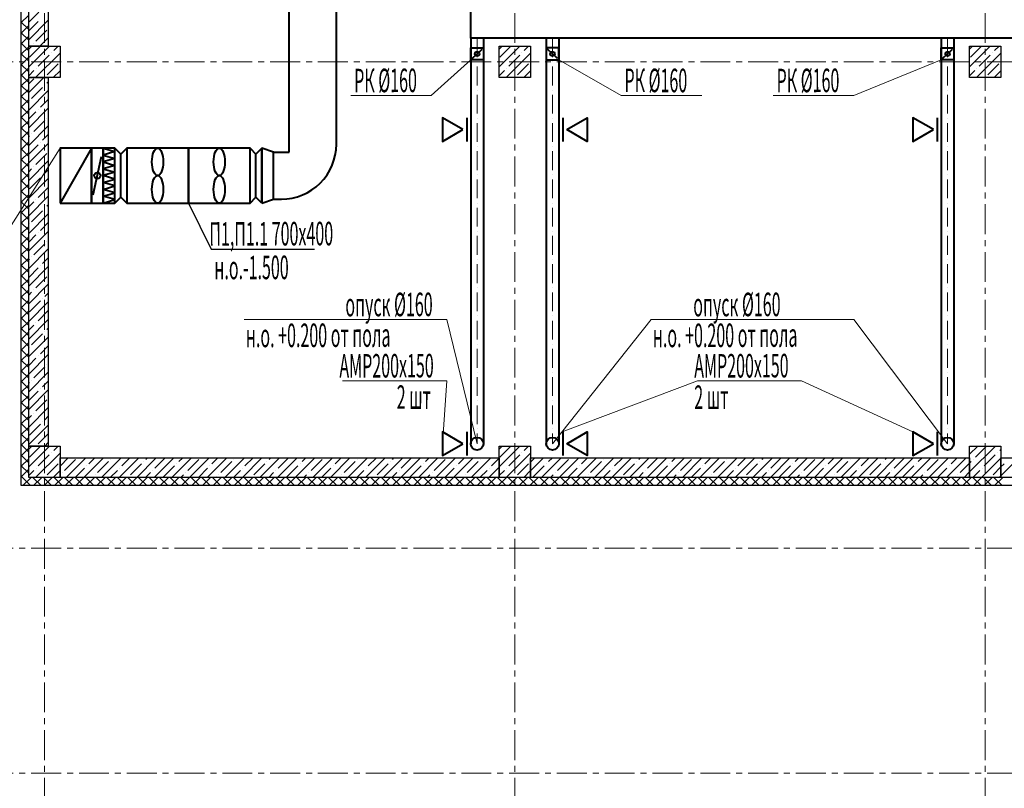
# Model space of a CAD drawing. Units: millimetres. Extents: x 617334 to 2132349, y 811929 to 1123234.
# Drawn here: x 703878 to 716437, y 878592 to 888393 of the extents above; entities that cross this region are included whole.
import ezdxf

# ---------------------------------------------------------------- set-up
doc = ezdxf.new("R2010")
doc.units = ezdxf.units.MM
doc.header["$LTSCALE"] = 0.4
doc.linetypes.add('ACAD_ISO10W100', pattern=[18, 12, -3, 0, -3])
doc.linetypes.add('CENTER', pattern=[50.8, 31.75, -6.35, 6.35, -6.35])
for name, color, linetype, lineweight in [('1 ОСИ', 7, 'Continuous', 9), ('Вытяжка', 92, 'Continuous', 40), ('Приток', 30, 'Continuous', 40)]:
    doc.layers.add(name, color=color, linetype=linetype, lineweight=lineweight)
doc.layers.add('кон 1', color=8, linetype='Continuous')
doc.styles.add('стиль1', font='mipgost.shx', dxfattribs={"oblique": 15})

msp = doc.modelspace()

# ---------------------------------------------------------------- linework, layer by layer
at = {"layer": '1 ОСИ', "color": 142, "linetype": 'CENTER', "lineweight": 0, "ltscale": 30}
for points in [[(704193.5, 906655.7), (704193.5, 906155.7), (704193.5, 856955.7), (704193.5, 856455.7)], [(710193.5, 906655.7), (710193.5, 906155.7), (710193.5, 856955.7), (710193.5, 856455.7)], [(716193.5, 906655.7), (716193.5, 906155.7), (716193.5, 856955.7), (716193.5, 856455.7)], [(754893.5, 887855.7), (754393.5, 887855.7), (699693.5, 887855.7), (699193.5, 887855.7)], [(754893.5, 881655.7), (754393.5, 881655.7), (699693.5, 881655.7), (699193.5, 881655.7)], [(754893.5, 878785.7), (754393.5, 878785.7), (699693.5, 878785.7), (699193.5, 878785.7)]]:
    msp.add_lwpolyline(points, dxfattribs=at)
at = {"layer": 'Вытяжка', "ltscale": 200}
for points in [[(709633.5, 888155.7), (709633.5, 888555.7)], [(709633.5, 888155.7), (709632.1, 882985.5)], [(726146.2, 888155.7), (709633.5, 888155.7)], [(709793.5, 888155.7), (709792.1, 882985.5)], [(710593.5, 888155.7), (710594.8, 882985.5)], [(710753.5, 888155.7), (710754.8, 882985.5)], [(715633.5, 888155.7), (715632.1, 882985.5)], [(715793.5, 888155.7), (715792.1, 882985.5)], [(709633.4, 887882.9), (709633.4, 888032.9), (709793.4, 888032.9), (709793.4, 887882.9), (709633.4, 887882.9)], [(709649.4, 887897.9), (709777.4, 888017.9)], [(710753.5, 887882.9), (710753.5, 888032.9), (710593.5, 888032.9), (710593.5, 887882.9), (710753.5, 887882.9)], [(710737.5, 887897.9), (710609.5, 888017.9)], [(715633.4, 887882.9), (715633.4, 888032.9), (715793.4, 888032.9), (715793.4, 887882.9), (715633.4, 887882.9)], [(715649.4, 887897.9), (715777.4, 888017.9)]]:
    msp.add_lwpolyline(points, dxfattribs=at)
at = {"layer": 'Вытяжка', "linetype": 'ACAD_ISO10W100', "lineweight": 13, "ltscale": 50}
for points in [[(709713.5, 888155.7), (709712.1, 882985.5)], [(710673.5, 888155.7), (710674.8, 882985.5)], [(715713.5, 888155.7), (715712.1, 882985.5)]]:
    msp.add_lwpolyline(points, dxfattribs=at)
at = {"layer": 'Вытяжка', "color": 5, "lineweight": 13, "ltscale": 200}
for points in [[(709633.4, 887882.9), (709128.5, 887425.2), (708100.2, 887425.2)], [(710753.5, 887882.9), (711550.3, 887425.2), (712578.6, 887425.2)], [(715633.4, 887882.9), (714516.6, 887425.2), (713488.3, 887425.2)], [(709712.1, 882985.5), (709325.8, 884568.4), (706742.9, 884568.4)], [(711933.8, 884568.4), (710674.8, 882985.6)], [(715712.1, 882985.5), (714516.7, 884568.4), (711933.8, 884568.4)], [(709269.6, 882985.5), (709325.8, 883787), (707995.9, 883787)], [(710797.3, 883137.1), (712522.2, 883787)], [(715269.6, 883137.1), (713852.1, 883787), (712522.2, 883787)]]:
    msp.add_lwpolyline(points, dxfattribs=at)
at = {"layer": 'Вытяжка'}
for points in [[(709531.9, 886991), (709269.4, 887142.6), (709269.4, 886839.4)], [(710855, 886991), (711117.5, 887142.6), (711117.5, 886839.4)], [(715531.9, 886991), (715269.4, 887142.6), (715269.4, 886839.4)], [(709532.1, 882985.5), (709269.6, 883137.1), (709269.6, 882834)], [(710854.8, 882985.5), (711117.4, 883137.1), (711117.4, 882834)], [(715532.1, 882985.5), (715269.6, 883137.1), (715269.6, 882834)]]:
    msp.add_lwpolyline(points, close=True, dxfattribs=at)
for points in [[(709581.9, 887142.6), (709581.9, 886839.4)], [(710805, 887142.6), (710805, 886839.4)], [(715581.9, 887142.6), (715581.9, 886839.4)], [(709582.1, 883137.1), (709582.1, 882834)], [(710804.8, 883137.1), (710804.8, 882834)], [(715582.1, 883137.1), (715582.1, 882834)]]:
    msp.add_lwpolyline(points, dxfattribs=at)
at = {"layer": 'Вытяжка', "ltscale": 200}
for centre, radius in [((709713.4, 887957.9), 28.4), ((710673.5, 887957.9), 28.4), ((715713.4, 887957.9), 28.4), ((709712.1, 882985.5), 80), ((710674.8, 882985.5), 80), ((715712.1, 882985.5), 80)]:
    msp.add_circle(centre, radius, dxfattribs=at)
at = {"layer": 'кон 1'}
for p, q in [((703893.5, 893555.7), (703893.5, 882455.7)), ((703993.5, 882555.7), (703993.5, 893655.7)), ((703993.5, 888055.7), (703993.5, 893235.7)), ((704243.5, 893235.7), (704243.5, 888055.7)), ((703993.5, 888362.3), (704243.5, 888612.3)), ((703893.5, 888352.1), (703993.5, 888452.1)), ((703993.5, 888137.8), (704243.5, 888387.8)), ((703993.5, 888266.7), (703893.5, 888366.7)), ((703893.5, 888217.4), (703993.5, 888317.4)), ((703993.5, 888250), (704114.1, 888370.6)), ((704086, 888118.1), (704226.3, 888258.4)), ((703993.5, 888132), (703893.5, 888232)), ((703893.5, 888082.7), (703993.5, 888182.7)), ((704135.9, 888055.7), (704243.5, 888163.3)), ((703993.5, 887997.3), (703893.5, 888097.3)), ((703893.5, 887948), (703993.5, 888048)), ((703993.5, 888016.1), (704033, 888055.7)), ((703993.5, 887791.6), (704257.5, 888055.7)), ((704243.5, 888055.7), (703993.5, 888055.7)), ((704003.7, 887914.1), (704144, 888054.4)), ((704023.6, 888055.7), (704029.9, 888061.9)), ((704057.9, 888090), (704057.9, 888090)), ((704312.4, 887998.3), (704369.8, 888055.7)), ((709993.5, 888016.1), (710033, 888055.7)), ((709993.5, 887791.6), (710257.5, 888055.7)), ((710003.7, 887914.1), (710144, 888054.4)), ((710312.4, 887998.3), (710369.8, 888055.7)), ((715993.5, 888016.1), (716033, 888055.7)), ((715993.5, 887791.6), (716257.5, 888055.7)), ((716003.7, 887914.1), (716144, 888054.4)), ((716312.4, 887998.3), (716369.8, 888055.7)), ((703993.5, 887862.6), (703893.5, 887962.6)), ((703893.5, 887813.3), (703993.5, 887913.3)), ((704082, 887655.7), (704393.5, 887967.1)), ((704115.9, 887801.9), (704256.2, 887942.2)), ((704284.3, 887970.2), (704284.3, 887970.2)), ((710082, 887655.7), (710393.5, 887967.1)), ((710115.9, 887801.9), (710256.2, 887942.2)), ((710284.3, 887970.2), (710284.3, 887970.2)), ((716082, 887655.7), (716393.5, 887967.1)), ((716115.9, 887801.9), (716256.2, 887942.2)), ((716284.3, 887970.2), (716284.3, 887970.2)), ((703993.5, 887727.9), (703893.5, 887827.9)), ((703893.5, 887678.6), (703993.5, 887778.6)), ((704087.9, 887773.8), (704087.9, 887773.8)), ((704228.2, 887689.6), (704368.5, 887829.9)), ((710087.9, 887773.8), (710087.9, 887773.8)), ((710228.2, 887689.6), (710368.5, 887829.9)), ((716087.9, 887773.8), (716087.9, 887773.8)), ((716228.2, 887689.6), (716368.5, 887829.9)), ((703993.5, 887593.2), (703893.5, 887693.2)), ((703893.5, 887543.9), (703993.5, 887643.9)), ((703993.5, 887679.4), (704059.8, 887745.7)), ((703993.5, 887464.3), (704184.9, 887655.7)), ((703993.5, 882955.7), (703993.5, 887655.7)), ((703993.5, 887655.7), (704243.5, 887655.7)), ((703993.5, 887576.5), (704057.9, 887641)), ((704200.1, 887661.5), (704200.1, 887661.5)), ((704243.5, 887655.7), (704243.5, 882955.7)), ((704306.5, 887655.7), (704393.5, 887742.6)), ((709993.5, 887679.4), (710059.8, 887745.7)), ((710200.1, 887661.5), (710200.1, 887661.5)), ((710306.5, 887655.7), (710393.5, 887742.6)), ((715993.5, 887679.4), (716059.8, 887745.7)), ((716200.1, 887661.5), (716200.1, 887661.5)), ((716306.5, 887655.7), (716393.5, 887742.6)), ((703993.5, 887458.5), (703893.5, 887558.5)), ((703893.5, 887409.2), (703993.5, 887509.2)), ((704029.9, 887388.4), (704170.2, 887528.7)), ((704198.2, 887556.8), (704198.2, 887556.8)), ((704226.3, 887584.9), (704243.5, 887602)), ((703993.5, 887323.8), (703893.5, 887423.8)), ((703993.5, 887239.8), (704243.5, 887489.8)), ((703893.5, 887274.5), (703993.5, 887374.5)), ((703993.5, 887189.1), (703893.5, 887289.1)), ((703993.5, 887015.3), (704243.5, 887265.3)), ((704001.8, 887360.4), (704001.8, 887360.4)), ((704142.1, 887276.2), (704243.5, 887377.5)), ((703893.5, 887139.8), (703993.5, 887239.8)), ((703993.5, 887054.4), (703893.5, 887154.4)), ((703993.5, 887127.5), (704086, 887220)), ((704114.1, 887248.1), (704114.1, 887248.1)), ((704226.3, 887135.9), (704226.3, 887135.9)), ((703893.5, 887005.1), (703993.5, 887105.1)), ((703993.5, 886919.7), (703893.5, 887019.7)), ((703993.5, 886790.7), (704243.5, 887040.7)), ((704057.9, 886967.5), (704198.2, 887107.8)), ((703893.5, 886870.4), (703993.5, 886970.4)), ((703993.5, 886785), (703893.5, 886885)), ((703993.5, 886903), (704001.8, 886911.3)), ((704029.9, 886939.4), (704029.9, 886939.4)), ((704170.2, 886855.2), (704243.5, 886928.5)), ((703893.5, 886735.6), (703993.5, 886835.6)), ((703993.5, 886566.2), (704243.5, 886816.2)), ((703993.5, 886678.5), (704114.1, 886799.1)), ((704142.1, 886827.2), (704142.1, 886827.2)), ((703993.5, 886650.3), (703893.5, 886750.3)), ((703893.5, 886600.9), (703993.5, 886700.9)), ((704086, 886546.5), (704226.3, 886686.8)), ((703993.5, 886515.6), (703893.5, 886615.6)), ((703893.5, 886466.2), (703993.5, 886566.2)), ((703993.5, 886341.7), (704243.5, 886591.7)), ((704057.9, 886518.5), (704057.9, 886518.5)), ((703993.5, 886380.9), (703893.5, 886480.9)), ((703893.5, 886331.5), (703993.5, 886431.5)), ((703993.5, 886454), (704029.9, 886490.4)), ((704001.8, 886237.8), (704142.1, 886378.1)), ((704170.2, 886406.2), (704170.2, 886406.2)), ((704198.2, 886434.3), (704243.5, 886479.5)), ((703993.5, 886246.2), (703893.5, 886346.2)), ((703893.5, 886196.8), (703993.5, 886296.8)), ((703993.5, 886117.2), (704243.5, 886367.2)), ((704114.1, 886125.6), (704243.5, 886255)), ((703993.5, 886111.5), (703893.5, 886211.5)), ((703893.5, 886062.1), (703993.5, 886162.1)), ((703993.5, 885892.7), (704243.5, 886142.7)), ((703993.5, 885976.8), (703893.5, 886076.8)), ((703893.5, 885927.4), (703993.5, 886027.4)), ((703993.5, 886005), (704057.9, 886069.4)), ((704086, 886097.5), (704086, 886097.5)), ((704226.3, 886013.3), (704243.5, 886030.5)), ((703993.5, 885842.1), (703893.5, 885942.1)), ((703893.5, 885792.7), (703993.5, 885892.7)), ((703993.5, 885668.2), (704243.5, 885918.2)), ((704029.9, 885816.9), (704170.2, 885957.2)), ((704198.2, 885985.3), (704198.2, 885985.3)), ((703993.5, 885707.4), (703893.5, 885807.4)), ((703893.5, 885658), (703993.5, 885758)), ((704001.8, 885788.8), (704001.8, 885788.8)), ((704142.1, 885704.6), (704243.5, 885806)), ((703993.5, 885572.7), (703893.5, 885672.7)), ((703893.5, 885523.3), (703993.5, 885623.3)), ((703993.5, 885443.7), (704243.5, 885693.7)), ((703993.5, 885556), (704086, 885648.5)), ((704114.1, 885676.6), (704114.1, 885676.6)), ((703993.5, 885438), (703893.5, 885538)), ((704057.9, 885395.9), (704198.2, 885536.2)), ((704226.3, 885564.3), (704226.3, 885564.3)), ((703893.5, 885388.6), (703993.5, 885488.6)), ((703993.5, 885303.2), (703893.5, 885403.2)), ((703993.5, 885219.2), (704243.5, 885469.2)), ((703893.5, 885253.9), (703993.5, 885353.9)), ((703993.5, 885168.5), (703893.5, 885268.5)), ((703993.5, 885331.5), (704001.8, 885339.8)), ((703993.5, 884994.7), (704243.5, 885244.7)), ((704029.9, 885367.9), (704029.9, 885367.9)), ((704142.1, 885255.6), (704142.1, 885255.6)), ((704170.2, 885283.7), (704243.5, 885356.9)), ((703893.5, 885119.2), (703993.5, 885219.2)), ((703993.5, 885033.8), (703893.5, 885133.8)), ((703993.5, 885106.9), (704114.1, 885227.5)), ((703893.5, 884984.5), (703993.5, 885084.5)), ((703993.5, 884899.1), (703893.5, 884999.1)), ((703993.5, 884770.2), (704243.5, 885020.2)), ((704086, 884975), (704226.3, 885115.3)), ((703893.5, 884849.8), (703993.5, 884949.8)), ((703993.5, 884882.4), (704029.9, 884918.9)), ((704057.9, 884946.9), (704057.9, 884946.9)), ((704198.2, 884862.7), (704243.5, 884907.9)), ((703993.5, 884764.4), (703893.5, 884864.4)), ((703893.5, 884715.1), (703993.5, 884815.1)), ((703993.5, 884545.7), (704243.5, 884795.7)), ((704001.8, 884666.3), (704142.1, 884806.6)), ((704170.2, 884834.7), (704170.2, 884834.7)), ((703993.5, 884629.7), (703893.5, 884729.7)), ((703893.5, 884580.4), (703993.5, 884680.4)), ((704114.1, 884554), (704243.5, 884683.4)), ((703993.5, 884495), (703893.5, 884595)), ((703893.5, 884445.7), (703993.5, 884545.7)), ((703993.5, 884321.2), (704243.5, 884571.2)), ((703993.5, 884433.4), (704057.9, 884497.9)), ((704086, 884526), (704086, 884526)), ((703993.5, 884360.3), (703893.5, 884460.3)), ((703893.5, 884311), (703993.5, 884411)), ((704029.9, 884245.3), (704170.2, 884385.6)), ((704198.2, 884413.7), (704198.2, 884413.7)), ((704226.3, 884441.8), (704243.5, 884458.9)), ((703993.5, 884225.6), (703893.5, 884325.6)), ((703893.5, 884176.3), (703993.5, 884276.3)), ((703993.5, 884096.7), (704243.5, 884346.7)), ((703993.5, 884090.9), (703893.5, 884190.9)), ((703893.5, 884041.6), (703993.5, 884141.6)), ((703993.5, 883872.2), (704243.5, 884122.2)), ((704001.8, 884217.3), (704001.8, 884217.3)), ((704142.1, 884133.1), (704243.5, 884234.4)), ((703993.5, 883956.2), (703893.5, 884056.2)), ((703893.5, 883906.9), (703993.5, 884006.9)), ((703993.5, 883984.4), (704086, 884077)), ((704114.1, 884105), (704114.1, 884105)), ((704226.3, 883992.8), (704226.3, 883992.8)), ((703993.5, 883821.5), (703893.5, 883921.5)), ((703893.5, 883772.2), (703993.5, 883872.2)), ((703993.5, 883647.7), (704243.5, 883897.7)), ((704057.9, 883824.4), (704198.2, 883964.7)), ((703993.5, 883686.8), (703893.5, 883786.8)), ((703893.5, 883637.5), (703993.5, 883737.5)), ((703993.5, 883759.9), (704001.8, 883768.3)), ((704029.9, 883796.3), (704029.9, 883796.3)), ((704170.2, 883712.1), (704243.5, 883785.4)), ((703993.5, 883552.1), (703893.5, 883652.1)), ((703993.5, 883423.2), (704243.5, 883673.1)), ((703993.5, 883535.4), (704114.1, 883656)), ((704142.1, 883684.1), (704142.1, 883684.1)), ((703893.5, 883502.8), (703993.5, 883602.8)), ((703993.5, 883417.4), (703893.5, 883517.4)), ((704086, 883403.4), (704226.3, 883543.8)), ((703893.5, 883368.1), (703993.5, 883468.1)), ((703993.5, 883282.7), (703893.5, 883382.7)), ((703993.5, 883198.6), (704243.5, 883448.6)), ((704057.9, 883375.4), (704057.9, 883375.4)), ((703893.5, 883233.3), (703993.5, 883333.3)), ((703993.5, 883148), (703893.5, 883248)), ((703993.5, 883310.9), (704029.9, 883347.3)), ((704001.8, 883094.7), (704142.1, 883235.1)), ((704170.2, 883263.1), (704170.2, 883263.1)), ((704198.2, 883291.2), (704243.5, 883336.4)), ((703893.5, 883098.6), (703993.5, 883198.6)), ((703993.5, 883013.3), (703893.5, 883113.3)), ((703993.5, 882974.1), (704243.5, 883224.1)), ((704114.1, 882982.5), (704243.5, 883111.9)), ((703893.5, 882963.9), (703993.5, 883063.9)), ((704199.5, 882955.7), (704243.5, 882999.6)), ((703993.5, 882878.6), (703893.5, 882978.6)), ((703893.5, 882829.2), (703993.5, 882929.2)), ((703993.5, 882916.1), (704033, 882955.7)), ((703993.5, 882691.6), (704257.5, 882955.7)), ((704243.5, 882955.7), (703993.5, 882955.7)), ((704003.7, 882814.1), (704144, 882954.4)), ((704082, 882555.7), (704393.5, 882867.1)), ((704284.3, 882870.2), (704284.3, 882870.2)), ((704312.4, 882898.3), (704369.8, 882955.7)), ((709993.5, 882916.1), (710033, 882955.7)), ((709993.5, 882691.6), (710257.5, 882955.7)), ((710003.7, 882814.1), (710144, 882954.4)), ((710082, 882555.7), (710393.5, 882867.1)), ((710284.3, 882870.2), (710284.3, 882870.2)), ((710312.4, 882898.3), (710369.8, 882955.7)), ((715993.5, 882850.8), (716098.4, 882955.7)), ((715993.5, 882626.3), (716322.9, 882955.7)), ((716069, 882814.1), (716209.3, 882954.4)), ((716349.7, 882870.2), (716349.7, 882870.2)), ((716377.7, 882898.3), (716393.5, 882914)), ((703993.5, 882743.9), (703893.5, 882843.9)), ((703893.5, 882694.5), (703993.5, 882794.5)), ((704115.9, 882701.9), (704256.2, 882842.2)), ((704393.5, 882700.6), (704498.5, 882805.7)), ((704393.5, 882805.7), (709993.5, 882805.7)), ((704393.5, 882555.7), (704393.5, 882805.7)), ((704450.8, 882645.7), (704591.1, 882786)), ((704473.1, 882555.7), (704723.1, 882805.7)), ((704697.6, 882555.7), (704947.6, 882805.7)), ((704759.5, 882729.9), (704835.3, 882805.7)), ((704871.8, 882617.7), (705012.1, 882758)), ((704922.1, 882555.7), (705172.1, 882805.7)), ((705040.1, 882786), (705040.1, 882786)), ((705146.6, 882555.7), (705396.6, 882805.7)), ((705180.5, 882701.9), (705284.3, 882805.7)), ((705371.1, 882555.7), (705621.1, 882805.7)), ((705461.1, 882758), (705461.1, 882758)), ((705489.2, 882786), (705508.8, 882805.7)), ((705595.6, 882555.7), (705845.6, 882805.7)), ((705601.4, 882673.8), (705733.3, 882805.7)), ((705820.1, 882555.7), (706070.1, 882805.7)), ((705910.1, 882758), (705957.8, 882805.7)), ((706022.4, 882645.7), (706162.7, 882786)), ((706044.6, 882555.7), (706294.6, 882805.7)), ((706269.1, 882555.7), (706519.1, 882805.7)), ((706331.1, 882729.9), (706406.9, 882805.7)), ((706443.3, 882617.7), (706583.6, 882758)), ((706493.6, 882555.7), (706743.6, 882805.7)), ((706611.7, 882786), (706611.7, 882786)), ((706718.1, 882555.7), (706968.1, 882805.7)), ((706752, 882701.9), (706855.9, 882805.7)), ((706942.6, 882555.7), (707192.6, 882805.7)), ((707032.6, 882758), (707032.6, 882758)), ((707060.7, 882786), (707080.4, 882805.7)), ((707167.1, 882555.7), (707417.1, 882805.7)), ((707173, 882673.8), (707304.9, 882805.7)), ((707391.6, 882555.7), (707641.6, 882805.7)), ((707481.6, 882758), (707529.4, 882805.7)), ((707593.9, 882645.7), (707734.2, 882786)), ((707616.1, 882555.7), (707866.1, 882805.7)), ((707840.6, 882555.7), (708090.6, 882805.7)), ((707902.6, 882729.9), (707978.4, 882805.7)), ((708014.9, 882617.7), (708155.2, 882758)), ((708065.2, 882555.7), (708315.2, 882805.7)), ((708183.2, 882786), (708183.2, 882786)), ((708289.7, 882555.7), (708539.7, 882805.7)), ((708323.5, 882701.9), (708427.4, 882805.7)), ((708514.2, 882555.7), (708764.2, 882805.7)), ((708604.2, 882758), (708604.2, 882758)), ((708632.2, 882786), (708651.9, 882805.7)), ((708738.7, 882555.7), (708988.7, 882805.7)), ((708744.5, 882673.8), (708876.4, 882805.7)), ((708963.2, 882555.7), (709213.2, 882805.7)), ((709053.2, 882758), (709100.9, 882805.7)), ((709165.4, 882645.7), (709305.8, 882786)), ((709187.7, 882555.7), (709437.7, 882805.7)), ((709412.2, 882555.7), (709662.2, 882805.7)), ((709474.1, 882729.9), (709549.9, 882805.7)), ((709586.4, 882617.7), (709726.7, 882758)), ((709636.7, 882555.7), (709886.7, 882805.7)), ((709754.8, 882786), (709754.8, 882786)), ((709895.1, 882701.9), (709993.5, 882800.2)), ((709993.5, 882805.7), (709993.5, 882555.7)), ((710115.9, 882701.9), (710256.2, 882842.2)), ((710393.5, 882638.9), (710560.2, 882805.7)), ((710393.5, 882751.2), (710448, 882805.7)), ((710393.5, 882555.7), (710393.5, 882805.7)), ((710393.5, 882805.7), (715993.5, 882805.7)), ((710534.7, 882555.7), (710784.7, 882805.7)), ((710624.7, 882758), (710672.5, 882805.7)), ((710737, 882645.7), (710877.3, 882786)), ((710759.2, 882555.7), (711009.2, 882805.7)), ((710983.7, 882555.7), (711233.7, 882805.7)), ((711045.7, 882729.9), (711121.5, 882805.7)), ((711157.9, 882617.7), (711298.3, 882758)), ((711208.2, 882555.7), (711458.2, 882805.7)), ((711326.3, 882786), (711326.3, 882786)), ((711432.8, 882555.7), (711682.8, 882805.7)), ((711466.6, 882701.9), (711570.5, 882805.7)), ((711657.3, 882555.7), (711907.3, 882805.7)), ((711747.3, 882758), (711747.3, 882758)), ((711775.3, 882786), (711795, 882805.7)), ((711881.8, 882555.7), (712131.8, 882805.7)), ((711887.6, 882673.8), (712019.5, 882805.7)), ((712106.3, 882555.7), (712356.3, 882805.7)), ((712196.3, 882758), (712244, 882805.7)), ((712308.5, 882645.7), (712448.9, 882786)), ((712330.8, 882555.7), (712580.8, 882805.7)), ((712555.3, 882555.7), (712805.3, 882805.7)), ((712617.2, 882729.9), (712693, 882805.7)), ((712729.5, 882617.7), (712869.8, 882758)), ((712779.8, 882555.7), (713029.8, 882805.7)), ((712897.9, 882786), (712897.9, 882786)), ((713004.3, 882555.7), (713254.3, 882805.7)), ((713038.2, 882701.9), (713142, 882805.7)), ((713228.8, 882555.7), (713478.8, 882805.7)), ((713318.8, 882758), (713318.8, 882758)), ((713346.9, 882786), (713366.5, 882805.7)), ((713453.3, 882555.7), (713703.3, 882805.7)), ((713459.1, 882673.8), (713591.1, 882805.7)), ((713677.8, 882555.7), (713927.8, 882805.7)), ((713767.8, 882758), (713815.6, 882805.7)), ((713880.1, 882645.7), (714020.4, 882786)), ((713902.3, 882555.7), (714152.3, 882805.7)), ((714126.8, 882555.7), (714376.8, 882805.7)), ((714188.8, 882729.9), (714264.6, 882805.7)), ((714301, 882617.7), (714441.3, 882758)), ((714351.3, 882555.7), (714601.3, 882805.7)), ((714469.4, 882786), (714469.4, 882786)), ((714575.8, 882555.7), (714825.8, 882805.7)), ((714609.7, 882701.9), (714713.6, 882805.7)), ((714800.3, 882555.7), (715050.3, 882805.7)), ((714890.4, 882758), (714890.4, 882758)), ((714918.4, 882786), (714938.1, 882805.7)), ((715024.9, 882555.7), (715274.9, 882805.7)), ((715030.7, 882673.8), (715162.6, 882805.7)), ((715249.4, 882555.7), (715499.4, 882805.7)), ((715339.4, 882758), (715387.1, 882805.7)), ((715451.6, 882645.7), (715591.9, 882786)), ((715473.9, 882555.7), (715723.9, 882805.7)), ((715698.4, 882555.7), (715948.4, 882805.7)), ((715760.3, 882729.9), (715836.1, 882805.7)), ((715872.6, 882617.7), (715993.5, 882738.5)), ((715993.5, 882805.7), (715993.5, 882555.7)), ((715993.5, 882738.5), (716012.9, 882758)), ((716041, 882786), (716041, 882786)), ((716147.4, 882555.7), (716393.5, 882801.8)), ((716181.3, 882701.9), (716321.6, 882842.2)), ((716393.5, 882801.8), (716397.4, 882805.7)), ((716393.5, 882577.3), (716621.9, 882805.7)), ((716393.5, 882555.7), (716393.5, 882805.7)), ((716393.5, 882805.7), (719493.5, 882805.7)), ((703993.5, 882609.2), (703893.5, 882709.2)), ((703893.5, 882559.8), (703993.5, 882659.8)), ((703993.5, 882579.4), (704059.8, 882645.7)), ((704087.9, 882673.8), (704087.9, 882673.8)), ((704228.2, 882589.6), (704368.5, 882729.9)), ((704306.5, 882555.7), (704393.5, 882642.6)), ((704422.7, 882617.7), (704422.7, 882617.7)), ((704585.3, 882555.7), (704703.4, 882673.8)), ((704731.4, 882701.9), (704731.4, 882701.9)), ((705034.3, 882555.7), (705124.3, 882645.7)), ((705152.4, 882673.8), (705152.4, 882673.8)), ((705292.7, 882589.6), (705433, 882729.9)), ((705483.3, 882555.7), (705545.3, 882617.7)), ((705573.3, 882645.7), (705573.3, 882645.7)), ((705713.7, 882561.5), (705854, 882701.9)), ((705882, 882729.9), (705882, 882729.9)), ((705994.3, 882617.7), (705994.3, 882617.7)), ((706156.9, 882555.7), (706274.9, 882673.8)), ((706303, 882701.9), (706303, 882701.9)), ((706605.9, 882555.7), (706695.9, 882645.7)), ((706723.9, 882673.8), (706723.9, 882673.8)), ((706864.3, 882589.6), (707004.6, 882729.9)), ((707054.9, 882555.7), (707116.8, 882617.7)), ((707144.9, 882645.7), (707144.9, 882645.7)), ((707285.2, 882561.5), (707425.5, 882701.9)), ((707453.6, 882729.9), (707453.6, 882729.9)), ((707565.8, 882617.7), (707565.8, 882617.7)), ((707728.4, 882555.7), (707846.5, 882673.8)), ((707874.5, 882701.9), (707874.5, 882701.9)), ((708177.4, 882555.7), (708267.4, 882645.7)), ((708295.5, 882673.8), (708295.5, 882673.8)), ((708435.8, 882589.6), (708576.1, 882729.9)), ((708626.4, 882555.7), (708688.4, 882617.7)), ((708716.4, 882645.7), (708716.4, 882645.7)), ((708856.8, 882561.5), (708997.1, 882701.9)), ((709025.1, 882729.9), (709025.1, 882729.9)), ((709137.4, 882617.7), (709137.4, 882617.7)), ((709299.9, 882555.7), (709418, 882673.8)), ((709446.1, 882701.9), (709446.1, 882701.9)), ((709749, 882555.7), (709839, 882645.7)), ((709861.2, 882555.7), (709993.5, 882688)), ((709867, 882673.8), (709867, 882673.8)), ((709993.5, 882579.4), (710059.8, 882645.7)), ((710087.9, 882673.8), (710087.9, 882673.8)), ((710228.2, 882589.6), (710368.5, 882729.9)), ((710306.5, 882555.7), (710393.5, 882642.6)), ((710428.3, 882561.5), (710568.6, 882701.9)), ((710596.7, 882729.9), (710596.7, 882729.9)), ((710708.9, 882617.7), (710708.9, 882617.7)), ((710871.5, 882555.7), (710989.6, 882673.8)), ((711017.6, 882701.9), (711017.6, 882701.9)), ((711320.5, 882555.7), (711410.5, 882645.7)), ((711438.6, 882673.8), (711438.6, 882673.8)), ((711578.9, 882589.6), (711719.2, 882729.9)), ((711769.5, 882555.7), (711831.5, 882617.7)), ((711859.5, 882645.7), (711859.5, 882645.7)), ((711999.8, 882561.5), (712140.2, 882701.9)), ((712168.2, 882729.9), (712168.2, 882729.9)), ((712280.5, 882617.7), (712280.5, 882617.7)), ((712443, 882555.7), (712561.1, 882673.8)), ((712589.2, 882701.9), (712589.2, 882701.9)), ((712892, 882555.7), (712982.1, 882645.7)), ((713010.1, 882673.8), (713010.1, 882673.8)), ((713150.4, 882589.6), (713290.8, 882729.9)), ((713341.1, 882555.7), (713403, 882617.7)), ((713431.1, 882645.7), (713431.1, 882645.7)), ((713571.4, 882561.5), (713711.7, 882701.9)), ((713739.8, 882729.9), (713739.8, 882729.9)), ((713852, 882617.7), (713852, 882617.7)), ((714014.6, 882555.7), (714132.7, 882673.8)), ((714160.7, 882701.9), (714160.7, 882701.9)), ((714463.6, 882555.7), (714553.6, 882645.7)), ((714581.7, 882673.8), (714581.7, 882673.8)), ((714722, 882589.6), (714862.3, 882729.9)), ((714912.6, 882555.7), (714974.6, 882617.7)), ((715002.6, 882645.7), (715002.6, 882645.7)), ((715142.9, 882561.5), (715283.2, 882701.9)), ((715311.3, 882729.9), (715311.3, 882729.9)), ((715423.6, 882617.7), (715423.6, 882617.7)), ((715586.1, 882555.7), (715704.2, 882673.8)), ((715732.3, 882701.9), (715732.3, 882701.9)), ((715922.9, 882555.7), (715993.5, 882626.3)), ((716035.1, 882555.7), (716125.1, 882645.7)), ((716153.2, 882673.8), (716153.2, 882673.8)), ((716293.5, 882589.6), (716393.5, 882689.5)), ((716393.5, 882689.5), (716433.8, 882729.9)), ((704012.2, 882455.7), (703893.5, 882574.5)), ((703924, 882455.7), (704024, 882555.7)), ((720143.5, 882555.7), (703993.5, 882555.7)), ((704146.9, 882455.7), (704046.9, 882555.7)), ((704058.7, 882455.7), (704158.7, 882555.7)), ((704281.6, 882455.7), (704181.6, 882555.7)), ((704193.4, 882455.7), (704293.4, 882555.7)), ((704200.1, 882561.5), (704200.1, 882561.5)), ((704416.3, 882455.7), (704316.3, 882555.7)), ((704328.2, 882455.7), (704428.2, 882555.7)), ((704393.5, 882588.4), (704394.7, 882589.6)), ((709993.5, 882555.7), (704393.5, 882555.7)), ((704551, 882455.7), (704451, 882555.7)), ((704462.9, 882455.7), (704562.9, 882555.7)), ((704685.7, 882455.7), (704585.7, 882555.7)), ((704597.6, 882455.7), (704697.6, 882555.7)), ((704820.4, 882455.7), (704720.4, 882555.7)), ((704732.3, 882455.7), (704832.3, 882555.7)), ((704809.8, 882555.7), (704815.6, 882561.5)), ((704843.7, 882589.6), (704843.7, 882589.6)), ((704955.1, 882455.7), (704855.1, 882555.7)), ((704867, 882455.7), (704967, 882555.7)), ((705089.8, 882455.7), (704989.8, 882555.7)), ((705001.7, 882455.7), (705101.7, 882555.7)), ((705224.5, 882455.7), (705124.5, 882555.7)), ((705136.4, 882455.7), (705236.4, 882555.7)), ((705359.2, 882455.7), (705259.2, 882555.7)), ((705264.6, 882561.5), (705264.6, 882561.5)), ((705271.1, 882455.7), (705371.1, 882555.7)), ((705493.9, 882455.7), (705393.9, 882555.7)), ((705405.8, 882455.7), (705505.8, 882555.7)), ((705628.7, 882455.7), (705528.7, 882555.7)), ((705540.5, 882455.7), (705640.5, 882555.7)), ((705763.4, 882455.7), (705663.4, 882555.7)), ((705675.2, 882455.7), (705775.2, 882555.7)), ((705898.1, 882455.7), (705798.1, 882555.7)), ((705809.9, 882455.7), (705909.9, 882555.7)), ((705932.3, 882555.7), (705966.2, 882589.6)), ((706032.8, 882455.7), (705932.8, 882555.7)), ((705944.6, 882455.7), (706044.6, 882555.7)), ((706167.5, 882455.7), (706067.5, 882555.7)), ((706079.3, 882455.7), (706179.3, 882555.7)), ((706302.2, 882455.7), (706202.2, 882555.7)), ((706214, 882455.7), (706314, 882555.7)), ((706436.9, 882455.7), (706336.9, 882555.7)), ((706348.7, 882455.7), (706448.7, 882555.7)), ((706381.4, 882555.7), (706387.2, 882561.5)), ((706415.2, 882589.6), (706415.2, 882589.6)), ((706571.6, 882455.7), (706471.6, 882555.7)), ((706483.4, 882455.7), (706583.4, 882555.7)), ((706706.3, 882455.7), (706606.3, 882555.7)), ((706618.1, 882455.7), (706718.1, 882555.7)), ((706841, 882455.7), (706741, 882555.7)), ((706752.8, 882455.7), (706852.8, 882555.7)), ((706836.2, 882561.5), (706836.2, 882561.5)), ((706975.7, 882455.7), (706875.7, 882555.7)), ((706887.5, 882455.7), (706987.5, 882555.7)), ((707110.4, 882455.7), (707010.4, 882555.7)), ((707022.2, 882455.7), (707122.2, 882555.7)), ((707245.1, 882455.7), (707145.1, 882555.7)), ((707156.9, 882455.7), (707256.9, 882555.7)), ((707379.8, 882455.7), (707279.8, 882555.7)), ((707291.6, 882455.7), (707391.6, 882555.7)), ((707514.5, 882455.7), (707414.5, 882555.7)), ((707426.3, 882455.7), (707526.3, 882555.7)), ((707503.9, 882555.7), (707537.8, 882589.6)), ((707649.2, 882455.7), (707549.2, 882555.7)), ((707561, 882455.7), (707661, 882555.7)), ((707783.9, 882455.7), (707683.9, 882555.7)), ((707695.7, 882455.7), (707795.7, 882555.7)), ((707918.6, 882455.7), (707818.6, 882555.7)), ((707830.5, 882455.7), (707930.5, 882555.7)), ((707952.9, 882555.7), (707958.7, 882561.5)), ((708053.3, 882455.7), (707953.3, 882555.7)), ((707965.2, 882455.7), (708065.2, 882555.7)), ((707986.8, 882589.6), (707986.8, 882589.6)), ((708188, 882455.7), (708088, 882555.7)), ((708099.9, 882455.7), (708199.9, 882555.7)), ((708322.7, 882455.7), (708222.7, 882555.7)), ((708234.6, 882455.7), (708334.6, 882555.7)), ((708457.4, 882455.7), (708357.4, 882555.7)), ((708369.3, 882455.7), (708469.3, 882555.7)), ((708407.7, 882561.5), (708407.7, 882561.5)), ((708592.1, 882455.7), (708492.1, 882555.7)), ((708504, 882455.7), (708604, 882555.7)), ((708726.8, 882455.7), (708626.8, 882555.7)), ((708638.7, 882455.7), (708738.7, 882555.7)), ((708861.5, 882455.7), (708761.5, 882555.7)), ((708773.4, 882455.7), (708873.4, 882555.7)), ((708996.2, 882455.7), (708896.2, 882555.7)), ((708908.1, 882455.7), (709008.1, 882555.7)), ((709131, 882455.7), (709031, 882555.7)), ((709042.8, 882455.7), (709142.8, 882555.7)), ((709075.4, 882555.7), (709109.3, 882589.6)), ((709265.7, 882455.7), (709165.7, 882555.7)), ((709177.5, 882455.7), (709277.5, 882555.7)), ((709400.4, 882455.7), (709300.4, 882555.7)), ((709312.2, 882455.7), (709412.2, 882555.7)), ((709535.1, 882455.7), (709435.1, 882555.7)), ((709446.9, 882455.7), (709546.9, 882555.7)), ((709524.4, 882555.7), (709530.3, 882561.5)), ((709558.3, 882589.6), (709558.3, 882589.6)), ((709669.8, 882455.7), (709569.8, 882555.7)), ((709581.6, 882455.7), (709681.6, 882555.7)), ((709804.5, 882455.7), (709704.5, 882555.7)), ((709716.3, 882455.7), (709816.3, 882555.7)), ((709939.2, 882455.7), (709839.2, 882555.7)), ((709851, 882455.7), (709951, 882555.7)), ((710073.9, 882455.7), (709973.9, 882555.7)), ((709979.3, 882561.5), (709979.3, 882561.5)), ((709985.7, 882455.7), (710085.7, 882555.7)), ((710208.6, 882455.7), (710108.6, 882555.7)), ((710120.4, 882455.7), (710220.4, 882555.7)), ((710200.1, 882561.5), (710200.1, 882561.5)), ((710343.3, 882455.7), (710243.3, 882555.7)), ((710255.1, 882455.7), (710355.1, 882555.7)), ((710478, 882455.7), (710378, 882555.7)), ((710389.8, 882455.7), (710489.8, 882555.7)), ((715993.5, 882555.7), (710393.5, 882555.7)), ((710612.7, 882455.7), (710512.7, 882555.7)), ((710524.5, 882455.7), (710624.5, 882555.7)), ((710647, 882555.7), (710680.9, 882589.6)), ((710747.4, 882455.7), (710647.4, 882555.7)), ((710659.2, 882455.7), (710759.2, 882555.7)), ((710882.1, 882455.7), (710782.1, 882555.7)), ((710793.9, 882455.7), (710893.9, 882555.7)), ((711016.8, 882455.7), (710916.8, 882555.7)), ((710928.6, 882455.7), (711028.6, 882555.7)), ((711151.5, 882455.7), (711051.5, 882555.7)), ((711063.3, 882455.7), (711163.3, 882555.7)), ((711096, 882555.7), (711101.8, 882561.5)), ((711129.9, 882589.6), (711129.9, 882589.6)), ((711286.2, 882455.7), (711186.2, 882555.7)), ((711198, 882455.7), (711298, 882555.7)), ((711420.9, 882455.7), (711320.9, 882555.7)), ((711332.8, 882455.7), (711432.8, 882555.7)), ((711555.6, 882455.7), (711455.6, 882555.7)), ((711467.5, 882455.7), (711567.5, 882555.7)), ((711550.8, 882561.5), (711550.8, 882561.5)), ((711690.3, 882455.7), (711590.3, 882555.7)), ((711602.2, 882455.7), (711702.2, 882555.7)), ((711825, 882455.7), (711725, 882555.7)), ((711736.9, 882455.7), (711836.9, 882555.7)), ((711959.7, 882455.7), (711859.7, 882555.7)), ((711871.6, 882455.7), (711971.6, 882555.7)), ((712094.4, 882455.7), (711994.4, 882555.7)), ((712006.3, 882455.7), (712106.3, 882555.7)), ((712229.1, 882455.7), (712129.1, 882555.7)), ((712141, 882455.7), (712241, 882555.7)), ((712218.5, 882555.7), (712252.4, 882589.6)), ((712363.8, 882455.7), (712263.8, 882555.7)), ((712275.7, 882455.7), (712375.7, 882555.7)), ((712498.5, 882455.7), (712398.5, 882555.7)), ((712410.4, 882455.7), (712510.4, 882555.7)), ((712633.3, 882455.7), (712533.3, 882555.7)), ((712545.1, 882455.7), (712645.1, 882555.7)), ((712667.5, 882555.7), (712673.4, 882561.5)), ((712768, 882455.7), (712668, 882555.7)), ((712679.8, 882455.7), (712779.8, 882555.7)), ((712701.4, 882589.6), (712701.4, 882589.6)), ((712902.7, 882455.7), (712802.7, 882555.7)), ((712814.5, 882455.7), (712914.5, 882555.7)), ((713037.4, 882455.7), (712937.4, 882555.7)), ((712949.2, 882455.7), (713049.2, 882555.7)), ((713172.1, 882455.7), (713072.1, 882555.7)), ((713083.9, 882455.7), (713183.9, 882555.7)), ((713122.4, 882561.5), (713122.4, 882561.5)), ((713306.8, 882455.7), (713206.8, 882555.7)), ((713218.6, 882455.7), (713318.6, 882555.7)), ((713441.5, 882455.7), (713341.5, 882555.7)), ((713353.3, 882455.7), (713453.3, 882555.7)), ((713576.2, 882455.7), (713476.2, 882555.7)), ((713488, 882455.7), (713588, 882555.7)), ((713710.9, 882455.7), (713610.9, 882555.7)), ((713622.7, 882455.7), (713722.7, 882555.7)), ((713845.6, 882455.7), (713745.6, 882555.7)), ((713757.4, 882455.7), (713857.4, 882555.7)), ((713790.1, 882555.7), (713824, 882589.6)), ((713980.3, 882455.7), (713880.3, 882555.7)), ((713892.1, 882455.7), (713992.1, 882555.7)), ((714115, 882455.7), (714015, 882555.7)), ((714026.8, 882455.7), (714126.8, 882555.7)), ((714249.7, 882455.7), (714149.7, 882555.7)), ((714161.5, 882455.7), (714261.5, 882555.7)), ((714239.1, 882555.7), (714244.9, 882561.5)), ((714273, 882589.6), (714273, 882589.6)), ((714384.4, 882455.7), (714284.4, 882555.7)), ((714296.2, 882455.7), (714396.2, 882555.7)), ((714519.1, 882455.7), (714419.1, 882555.7)), ((714430.9, 882455.7), (714530.9, 882555.7)), ((714653.8, 882455.7), (714553.8, 882555.7)), ((714565.6, 882455.7), (714665.6, 882555.7)), ((714788.5, 882455.7), (714688.5, 882555.7)), ((714693.9, 882561.5), (714693.9, 882561.5)), ((714700.3, 882455.7), (714800.3, 882555.7)), ((714923.2, 882455.7), (714823.2, 882555.7)), ((714835.1, 882455.7), (714935.1, 882555.7)), ((715057.9, 882455.7), (714957.9, 882555.7)), ((714969.8, 882455.7), (715069.8, 882555.7)), ((715192.6, 882455.7), (715092.6, 882555.7)), ((715104.5, 882455.7), (715204.5, 882555.7)), ((715327.3, 882455.7), (715227.3, 882555.7)), ((715239.2, 882455.7), (715339.2, 882555.7)), ((715361.6, 882555.7), (715395.5, 882589.6)), ((715462, 882455.7), (715362, 882555.7)), ((715373.9, 882455.7), (715473.9, 882555.7)), ((715596.7, 882455.7), (715496.7, 882555.7)), ((715508.6, 882455.7), (715608.6, 882555.7)), ((715731.4, 882455.7), (715631.4, 882555.7)), ((715643.3, 882455.7), (715743.3, 882555.7)), ((715866.1, 882455.7), (715766.1, 882555.7)), ((715778, 882455.7), (715878, 882555.7)), ((715810.6, 882555.7), (715816.4, 882561.5)), ((715844.5, 882589.6), (715844.5, 882589.6)), ((716000.8, 882455.7), (715900.8, 882555.7)), ((715912.7, 882455.7), (716012.7, 882555.7)), ((716135.6, 882455.7), (716035.6, 882555.7)), ((716047.4, 882455.7), (716147.4, 882555.7)), ((716270.3, 882455.7), (716170.3, 882555.7)), ((716182.1, 882455.7), (716282.1, 882555.7)), ((716265.5, 882561.5), (716265.5, 882561.5)), ((716405, 882455.7), (716305, 882555.7)), ((716316.8, 882455.7), (716416.8, 882555.7)), ((716371.9, 882555.7), (716393.5, 882577.3)), ((719493.5, 882555.7), (716393.5, 882555.7)), ((703893.5, 882455.7), (720143.5, 882455.7))]:
    msp.add_line(p, q, dxfattribs=at)
for points in [[(703993.5, 887655.7), (703993.5, 888055.7), (704393.5, 888055.7), (704393.5, 887655.7)], [(709993.5, 887655.7), (709993.5, 888055.7), (710393.5, 888055.7), (710393.5, 887655.7)], [(715993.5, 887655.7), (715993.5, 888055.7), (716393.5, 888055.7), (716393.5, 887655.7)], [(703993.5, 882555.7), (703993.5, 882955.7), (704393.5, 882955.7), (704393.5, 882555.7)], [(709993.5, 882555.7), (709993.5, 882955.7), (710393.5, 882955.7), (710393.5, 882555.7)], [(715993.5, 882555.7), (715993.5, 882955.7), (716393.5, 882955.7), (716393.5, 882555.7)]]:
    msp.add_lwpolyline(points, close=True, dxfattribs=at)
at = {"layer": 'Приток', "ltscale": 200}
for points in [[(707317.3, 886704.6), (707317.3, 890555.7, -0.4142136), (708017.3, 891255.7), (725474, 891255.7)], [(707117.3, 886104.6), (707217.3, 886104.6, 0.4142136), (707917.3, 886804.6), (707917.3, 890505.7, -0.4142136), (708067.3, 890655.7), (725473.9, 890655.7)]]:
    msp.add_lwpolyline(points, format="xyb", dxfattribs=at)
at = {"layer": 'Приток', "color": 5, "lineweight": 13, "ltscale": 200}
msp.add_lwpolyline([(704393.3, 886754.6), (703636.3, 885561.9), (698890.7, 885561.9)], dxfattribs=at)
at = {"layer": 'Приток'}
for points in [[(704393.3, 886054.6), (704793.3, 886054.6), (704793.3, 886754.6), (704393.3, 886754.6), (704393.3, 886054.6)], [(704393.3, 886054.6), (704793.3, 886054.6), (704793.3, 886754.6)]]:
    msp.add_lwpolyline(points, dxfattribs=at)
at = {"layer": 'Приток', "ltscale": 200}
for points in [[(704793.3, 886754.6), (704393.3, 886054.6)], [(704943.3, 886054.6), (704943.3, 886754.6), (704793.3, 886754.6), (704793.3, 886054.6), (704943.3, 886054.6)], [(705093.3, 886054.6), (705093.3, 886754.6), (704943.3, 886754.6), (704943.3, 886054.6), (705093.3, 886054.6)], [(704943.3, 886754.6), (705093.3, 886710.8), (704943.3, 886667.1)], [(705093.3, 886054.6), (705093.3, 886754.6)], [(705093.3, 886754.6), (705168.3, 886679.6)], [(705243.3, 886754.6), (705168.3, 886679.6)], [(706030.3, 886054.6), (706030.3, 886754.6), (705243.3, 886754.6), (705243.3, 886054.6), (706030.3, 886054.6)], [(706817.3, 886054.6), (706817.3, 886754.6), (706030.3, 886754.6), (706030.3, 886054.6), (706817.3, 886054.6)], [(706817.3, 886754.6), (706892.3, 886679.6)], [(706967.3, 886754.6), (706892.3, 886679.6)], [(706967.3, 886054.6), (706967.3, 886754.6)], [(706967.3, 886054.6), (707117.3, 886104.6), (707117.3, 886704.6), (706967.3, 886754.6), (706967.3, 886054.6)], [(704815.8, 886159.6), (704920.8, 886649.6)], [(704943.3, 886667.1), (705093.3, 886623.3), (704943.3, 886579.6)], [(705168.3, 886129.6), (705168.3, 886679.6)], [(706892.3, 886129.6), (706892.3, 886679.6)], [(707117.3, 886704.6), (707317.3, 886704.6)], [(704943.3, 886579.6), (705093.3, 886535.8), (704943.3, 886492.1)], [(704943.3, 886492.1), (705093.3, 886448.3), (704943.3, 886404.6)], [(704943.3, 886317.1), (705093.3, 886360.8), (704943.3, 886404.6)], [(704943.3, 886229.6), (705093.3, 886273.3), (704943.3, 886317.1)], [(704943.3, 886142.1), (705093.3, 886185.8), (704943.3, 886229.6)], [(704943.3, 886054.6), (705093.3, 886098.3), (704943.3, 886142.1)], [(705093.3, 886054.6), (705168.3, 886129.6)], [(705243.3, 886054.6), (705168.3, 886129.6)], [(706817.3, 886054.6), (706892.3, 886129.6)], [(706967.3, 886054.6), (706892.3, 886129.6)]]:
    msp.add_lwpolyline(points, dxfattribs=at)
at = {"layer": 'Приток', "color": 6, "lineweight": 30, "ltscale": 200}
msp.add_lwpolyline([(706030.3, 886054.6), (706320, 885467.9), (707640.4, 885467.9)], dxfattribs=at)
at = {"layer": 'Приток', "ltscale": 200}
msp.add_circle((704868.3, 886404.6), 39.1, dxfattribs=at)
for centre in [(705636.8, 886579.6), (706423.8, 886579.6), (705636.8, 886229.6), (706423.8, 886229.6)]:
    msp.add_ellipse(centre, major_axis=(0, -175), ratio=0.4117345, dxfattribs=at)

# ---------------------------------------------------------------- texts
at = {"layer": 'Вытяжка', "color": 5, "lineweight": 13, "ltscale": 200, "style": 'стиль1', "oblique": 10, "width": 0.5}
for s, rotation, p in [('РК %%C160', 0.188, (708144.8, 887467.4)), ('РК %%C160', 359.812, (711591.6, 887470.5)), ('РК %%C160', 0.188, (713532.8, 887467.4)), ('опуск %%C160', 0.188, (708032.6, 884609.5)), ('опуск %%C160', 0.188, (712470.1, 884609.5)), ('н.о. +0.200 от пола', 0.188, (706763.1, 884215.6)), ('н.о. +0.200 от пола', 0.188, (711954, 884215.6)), ('АМР200х150', 0.188, (707956.2, 883828)), ('АМР200х150', 0.188, (712482.5, 883828)), ('2 шт', 359.812, (708686.9, 883431.3)), ('2 шт', 0.188, (712482.5, 883429))]:
    msp.add_text(s, height=300, rotation=rotation, dxfattribs=at).set_placement(p)
at = {"layer": 'Приток', "color": 6, "lineweight": 30, "ltscale": 200, "style": 'стиль1', "oblique": 10, "width": 0.5}
for s, p in [('П1,П1.1 700х400', (706298.1, 885510.9)), ('н.о.-1.500', (706361.1, 885081.8))]:
    msp.add_text(s, height=300, rotation=0.188, dxfattribs=at).set_placement(p)

doc.saveas('drawing.dxf')
